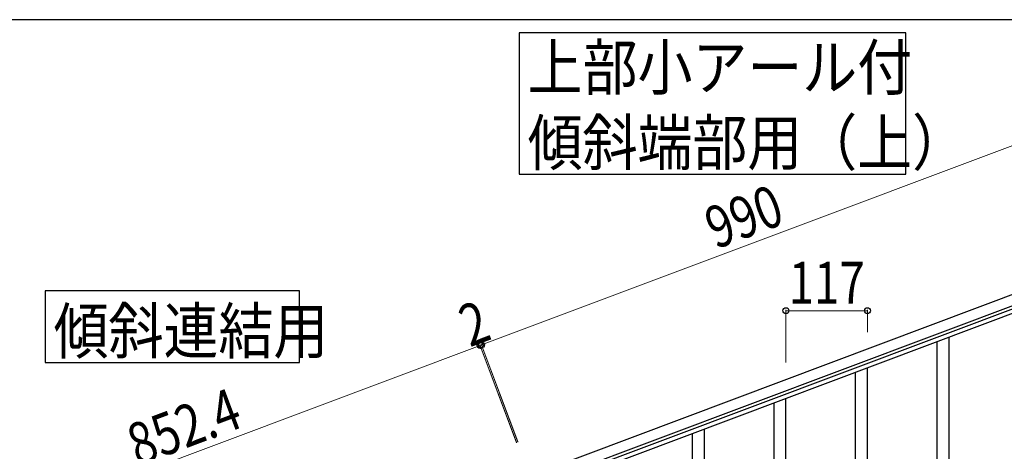
# Model space of a CAD drawing. Units: millimetres. Extents: x 0 to 8280, y 0 to 5795.
# Drawn here: x 5961 to 7374, y 5126 to 5745 of the extents above; entities that cross this region are included whole.
import ezdxf

# ---------------------------------------------------------------- set-up
doc = ezdxf.new("R2010")
doc.units = ezdxf.units.MM
for name, color, linetype, lineweight in [('YKK_A1', 4, 'Continuous', 30), ('YKK_D', 6, 'Continuous', 13), ('YKK_ZWAK', 7, 'Continuous', 30)]:
    doc.layers.add(name, color=color, linetype=linetype, lineweight=lineweight)
doc.styles.add('text-b', font='extslim2.shx', dxfattribs={"width": 0.8, "bigfont": 'extfont2.shx'})

msp = doc.modelspace()

# ---------------------------------------------------------------- linework, layer by layer
at = {"layer": 'YKK_A1', "linetype": 'Continuous', "ltscale": 0.5}
for p, q in [((7544.6, 5410.7), (6694, 5091.7)), ((7549.8, 5396.6), (6699.3, 5077.6)), ((6746.6, 5091.1), (7452.9, 5356)), ((6748.7, 5085.5), (7455, 5350.4))]:
    msp.add_line(p, q, dxfattribs=at)
at = {"layer": 'YKK_A1', "linetype": 'Continuous'}
for p, q in [((7277.6, 4951.6), (7277.6, 5283.7)), ((7294.6, 4958.6), (7294.6, 5290.1)), ((7177.6, 5030.2), (7177.6, 5246.2)), ((7160.6, 4997.3), (7160.6, 5239.8)), ((7060.6, 4986.2), (7060.6, 5202.2)), ((7043.6, 4953.3), (7043.6, 5195.8)), ((6943.6, 4826.7), (6943.6, 5158.2)), ((6926.6, 4819.6), (6926.6, 5151.8))]:
    msp.add_line(p, q, dxfattribs=at)
for points in [[(6678.1, 5726.2), (6678.1, 5523.6), (7232.6, 5523.6), (7232.6, 5726.2), (6678.1, 5726.2)], [(5998.1, 5356.2), (5998.1, 5253.6), (6362.6, 5253.6), (6362.6, 5356.2), (5998.1, 5356.2)]]:
    msp.add_lwpolyline(points, dxfattribs=at)
at = {"layer": 'YKK_D'}
for p, q in [((7550.7, 5626.6), (6623.8, 5278.9)), ((7060.6, 5253.5), (7060.6, 5329)), ((7060.6, 5328), (7177.6, 5328)), ((7177.6, 5297.4), (7177.6, 5329)), ((5823.8, 4978.9), (6621.9, 5278.2)), ((6673.9, 5139.6), (6621.5, 5279.2)), ((6674.2, 5138.7), (6621.6, 5279.2)), ((6621.9, 5278.2), (6623.8, 5278.9)), ((6676.1, 5139.4), (6623.4, 5279.9)), ((6675.8, 5140.3), (6623.4, 5279.9))]:
    msp.add_line(p, q, dxfattribs=at)
at = {"layer": 'YKK_D', "linetype": 'ByBlock', "lineweight": -2}
for centre in [(7060.6, 5328), (7177.6, 5328), (6623.8, 5278.9), (6623.8, 5278.9), (6621.9, 5278.2), (6621.9, 5278.2)]:
    msp.add_circle(centre, 4.25, dxfattribs=at)
at = {"layer": 'YKK_ZWAK'}
msp.add_line((8100, 5745), (300, 5745), dxfattribs=at)

# ---------------------------------------------------------------- texts
at = {"layer": 'YKK_A1', "style": 'text-b'}
for s, width, p in [('上部小アール付', 0.8929, (6690.1, 5644.4)), ('傾斜端部用（上）', 0.89291, (6690.1, 5536.6)), ('傾斜連結用', 0.89291, (6010.1, 5266.6))]:
    msp.add_text(s, height=64.68, dxfattribs=dict(at, width=width)).set_placement(p)
at = {"layer": 'YKK_D', "style": 'text-b', "width": 0.8}
for s, rotation, p in [('990', 20.56, (6959.8, 5415.6)), ('2', 20.5642, (6607, 5275.3)), ('852.4', 20.56, (6131, 5104.8))]:
    msp.add_text(s, height=60, rotation=rotation, dxfattribs=at).set_placement(p)
msp.add_text('117', height=60, dxfattribs=at).set_placement((7064.7, 5338))

doc.saveas('drawing.dxf')
